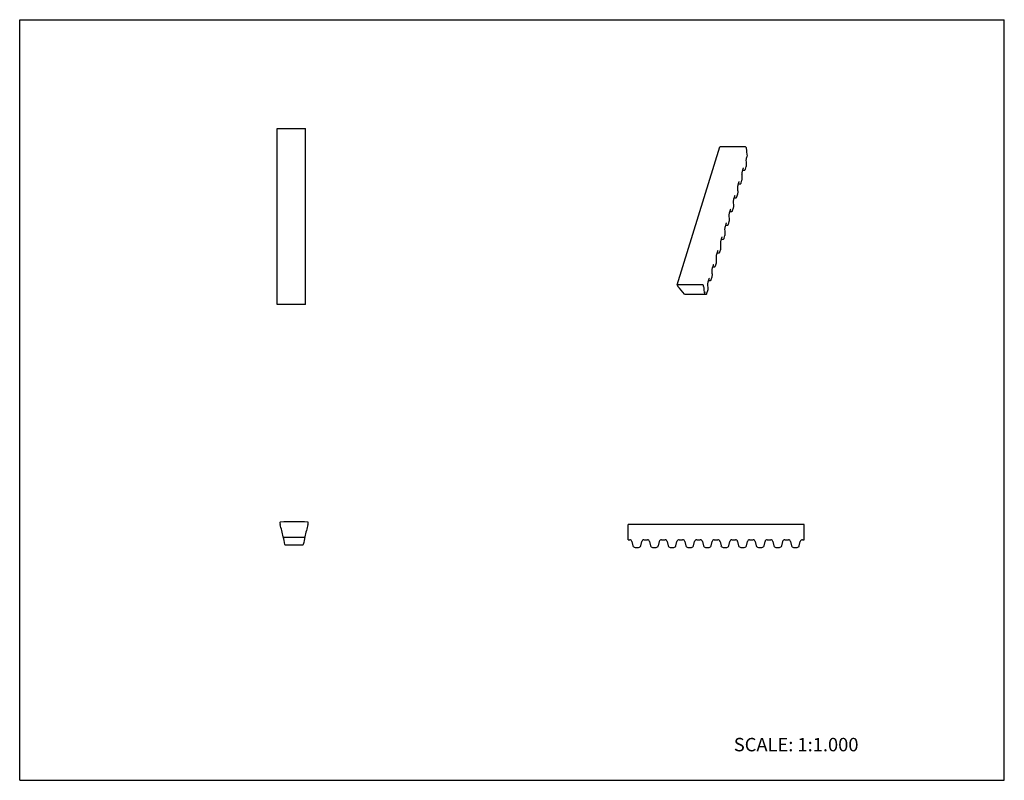
# Model space of a CAD drawing. Units: inches. Extents: x 0 to 22, y 0 to 17.
import ezdxf

# ---------------------------------------------------------------- set-up
doc = ezdxf.new("R2010")
doc.units = ezdxf.units.IN
doc.header["$LTSCALE"] = 1.21
doc.header["$MEASUREMENT"] = 0
doc.layers.get('0').update_dxf_attribs({"linetype": 'CONTINUOUS'})
doc.styles.get("Standard").update_dxf_attribs({"font": 'txt', "width": 0.8})

msp = doc.modelspace()

# ---------------------------------------------------------------- linework, layer by layer
at = {"color": 7, "linetype": 'CONTINUOUS'}
for p, q in [((0, 0), (0, 17)), ((0, 17), (22, 17)), ((22, 0), (22, 17)), ((5.756, 10.632), (5.756, 14.569)), ((5.756, 14.569), (6.386, 14.569)), ((6.386, 10.632), (6.386, 14.569)), ((14.689, 11.071), (15.642, 14.155)), ((16.229, 14.14), (16.222, 14.153)), ((16.242, 13.913), (16.244, 13.92)), ((16.244, 13.92), (16.253, 13.951)), ((16.253, 13.952), (16.253, 13.951)), ((16.148, 13.611), (16.168, 13.674)), ((16.168, 13.674), (16.169, 13.677)), ((16.169, 13.677), (16.171, 13.684)), ((16.21, 13.647), (16.213, 13.654)), ((16.213, 13.654), (16.215, 13.659)), ((16.215, 13.659), (16.234, 13.722)), ((16.234, 13.722), (16.236, 13.728)), ((16.235, 13.85), (16.235, 13.856)), ((16.236, 13.826), (16.235, 13.85)), ((16.241, 13.767), (16.24, 13.774)), ((16.24, 13.774), (16.24, 13.774)), ((16.14, 13.542), (16.139, 13.548)), ((16.141, 13.518), (16.14, 13.542)), ((16.145, 13.458), (16.145, 13.466)), ((16.145, 13.466), (16.145, 13.466)), ((16.147, 13.605), (16.148, 13.611)), ((16.157, 13.638), (16.196, 13.638)), ((16.044, 13.233), (16.044, 13.239)), ((16.046, 13.209), (16.044, 13.233)), ((16.051, 13.296), (16.053, 13.303)), ((16.053, 13.303), (16.072, 13.365)), ((16.061, 13.329), (16.101, 13.329)), ((16.072, 13.365), (16.073, 13.369)), ((16.073, 13.369), (16.076, 13.375)), ((16.115, 13.339), (16.118, 13.346)), ((16.118, 13.346), (16.12, 13.351)), ((16.12, 13.351), (16.139, 13.414)), ((16.139, 13.414), (16.141, 13.42)), ((15.956, 12.988), (15.958, 12.994)), ((15.958, 12.994), (15.977, 13.057)), ((15.966, 13.021), (16.006, 13.021)), ((15.977, 13.057), (15.978, 13.06)), ((15.978, 13.06), (15.981, 13.067)), ((16.019, 13.03), (16.023, 13.038)), ((16.023, 13.038), (16.024, 13.043)), ((16.024, 13.043), (16.044, 13.105)), ((16.044, 13.105), (16.046, 13.111)), ((16.05, 13.15), (16.05, 13.157)), ((16.05, 13.157), (16.05, 13.157)), ((15.929, 12.734), (15.949, 12.797)), ((15.949, 12.925), (15.949, 12.931)), ((15.949, 12.925), (15.949, 12.925)), ((15.95, 12.901), (15.949, 12.925)), ((15.949, 12.797), (15.95, 12.803)), ((15.955, 12.842), (15.954, 12.849)), ((15.954, 12.849), (15.954, 12.849)), ((15.854, 12.616), (15.853, 12.623)), ((15.855, 12.592), (15.854, 12.616)), ((15.859, 12.54), (15.859, 12.54)), ((15.859, 12.533), (15.859, 12.54)), ((15.861, 12.679), (15.862, 12.686)), ((15.862, 12.686), (15.882, 12.749)), ((15.871, 12.712), (15.91, 12.712)), ((15.882, 12.749), (15.883, 12.752)), ((15.883, 12.752), (15.885, 12.759)), ((15.924, 12.722), (15.927, 12.729)), ((15.927, 12.729), (15.929, 12.734)), ((15.765, 12.371), (15.767, 12.378)), ((15.767, 12.378), (15.787, 12.44)), ((15.775, 12.404), (15.815, 12.404)), ((15.787, 12.44), (15.788, 12.443)), ((15.788, 12.443), (15.79, 12.45)), ((15.829, 12.413), (15.832, 12.421)), ((15.832, 12.421), (15.834, 12.426)), ((15.834, 12.426), (15.853, 12.488)), ((15.853, 12.488), (15.855, 12.494)), ((15.672, 12.069), (15.691, 12.132)), ((15.691, 12.132), (15.692, 12.135)), ((15.692, 12.135), (15.695, 12.142)), ((15.734, 12.105), (15.737, 12.112)), ((15.737, 12.112), (15.739, 12.117)), ((15.739, 12.117), (15.758, 12.18)), ((15.758, 12.308), (15.758, 12.314)), ((15.76, 12.284), (15.758, 12.308)), ((15.758, 12.18), (15.76, 12.186)), ((15.764, 12.232), (15.764, 12.232)), ((15.764, 12.225), (15.764, 12.232)), ((15.663, 12), (15.663, 12.006)), ((15.665, 11.976), (15.663, 12)), ((15.668, 11.924), (15.668, 11.924)), ((15.669, 11.916), (15.668, 11.924)), ((15.67, 12.063), (15.672, 12.069)), ((15.68, 12.096), (15.72, 12.096)), ((15.568, 11.691), (15.568, 11.698)), ((15.569, 11.667), (15.568, 11.691)), ((15.575, 11.754), (15.577, 11.761)), ((15.577, 11.761), (15.596, 11.823)), ((15.585, 11.787), (15.625, 11.787)), ((15.596, 11.823), (15.597, 11.827)), ((15.597, 11.827), (15.6, 11.833)), ((15.638, 11.797), (15.642, 11.804)), ((15.642, 11.804), (15.643, 11.809)), ((15.643, 11.809), (15.663, 11.872)), ((15.663, 11.872), (15.664, 11.878)), ((15.479, 11.446), (15.481, 11.452)), ((15.481, 11.452), (15.501, 11.515)), ((15.489, 11.479), (15.529, 11.479)), ((15.501, 11.515), (15.502, 11.518)), ((15.502, 11.518), (15.504, 11.525)), ((15.543, 11.488), (15.546, 11.496)), ((15.546, 11.496), (15.548, 11.501)), ((15.548, 11.501), (15.567, 11.563)), ((15.567, 11.563), (15.569, 11.569)), ((15.573, 11.615), (15.573, 11.615)), ((15.573, 11.608), (15.573, 11.615)), ((15.453, 11.192), (15.472, 11.255)), ((15.472, 11.383), (15.472, 11.389)), ((15.474, 11.359), (15.472, 11.383)), ((15.472, 11.255), (15.474, 11.261)), ((15.478, 11.307), (15.478, 11.307)), ((15.478, 11.3), (15.478, 11.307)), ((14.689, 11.069), (14.695, 11.056)), ((15.276, 11.056), (15.269, 11.069)), ((15.377, 11.074), (15.377, 11.081)), ((15.379, 11.05), (15.377, 11.074)), ((15.384, 11.138), (15.386, 11.144)), ((15.386, 11.144), (15.405, 11.207)), ((15.394, 11.17), (15.434, 11.17)), ((15.405, 11.207), (15.406, 11.21)), ((15.406, 11.21), (15.409, 11.217)), ((15.448, 11.18), (15.451, 11.187)), ((15.451, 11.187), (15.453, 11.192)), ((14.866, 10.864), (15.294, 10.864)), ((14.964, 10.864), (14.969, 10.862)), ((14.969, 10.862), (14.972, 10.862)), ((14.971, 10.862), (15.339, 10.862)), ((15.3, 10.867), (15.3, 10.868)), ((15.301, 10.868), (15.31, 10.898)), ((15.31, 10.898), (15.311, 10.901)), ((15.311, 10.901), (15.314, 10.908)), ((15.352, 10.872), (15.356, 10.879)), ((15.356, 10.879), (15.357, 10.884)), ((15.357, 10.884), (15.377, 10.946)), ((15.377, 10.946), (15.378, 10.953)), ((15.383, 10.998), (15.383, 10.998)), ((15.383, 10.991), (15.383, 10.998)), ((6.386, 10.632), (5.756, 10.632)), ((5.815, 5.765), (5.815, 5.744)), ((6.445, 5.744), (6.445, 5.765)), ((13.592, 5.376), (13.592, 5.717)), ((17.529, 5.717), (13.592, 5.717)), ((17.529, 5.376), (17.529, 5.717)), ((5.898, 5.435), (6.363, 5.435)), ((13.592, 5.376), (13.632, 5.376)), ((13.679, 5.338), (13.701, 5.243)), ((13.876, 5.243), (13.898, 5.338)), ((13.946, 5.376), (14.026, 5.376)), ((14.073, 5.338), (14.095, 5.243)), ((14.27, 5.243), (14.292, 5.338)), ((14.339, 5.376), (14.419, 5.376)), ((14.467, 5.338), (14.489, 5.243)), ((14.664, 5.243), (14.686, 5.338)), ((14.733, 5.376), (14.813, 5.376)), ((14.86, 5.338), (14.882, 5.243)), ((15.057, 5.243), (15.079, 5.338)), ((15.127, 5.376), (15.207, 5.376)), ((15.254, 5.338), (15.276, 5.243)), ((15.451, 5.243), (15.473, 5.338)), ((15.52, 5.376), (15.6, 5.376)), ((15.648, 5.338), (15.67, 5.243)), ((15.845, 5.243), (15.867, 5.338)), ((15.914, 5.376), (15.994, 5.376)), ((16.042, 5.338), (16.063, 5.243)), ((16.238, 5.243), (16.26, 5.338)), ((16.308, 5.376), (16.388, 5.376)), ((16.435, 5.338), (16.457, 5.243)), ((16.632, 5.243), (16.654, 5.338)), ((16.701, 5.376), (16.781, 5.376)), ((16.829, 5.338), (16.851, 5.243)), ((17.026, 5.243), (17.048, 5.338)), ((17.095, 5.376), (17.175, 5.376)), ((17.223, 5.338), (17.245, 5.243)), ((17.419, 5.243), (17.441, 5.338)), ((17.489, 5.376), (17.529, 5.376)), ((5.934, 5.264), (6.327, 5.264)), ((13.749, 5.205), (13.829, 5.205)), ((14.142, 5.205), (14.222, 5.205)), ((14.536, 5.205), (14.616, 5.205)), ((14.93, 5.205), (15.01, 5.205)), ((15.324, 5.205), (15.403, 5.205)), ((15.717, 5.205), (15.797, 5.205)), ((16.111, 5.205), (16.191, 5.205)), ((16.505, 5.205), (16.585, 5.205)), ((16.898, 5.205), (16.978, 5.205)), ((17.292, 5.205), (17.372, 5.205)), ((0, 0), (22, 0))]:
    msp.add_line(p, q, dxfattribs=at)
for points in [[(16.235, 13.856), (16.235, 13.87), (16.236, 13.885), (16.239, 13.9), (16.242, 13.913)], [(16.171, 13.684), (16.174, 13.688), (16.174, 13.689)], [(16.196, 13.638), (16.2, 13.638), (16.206, 13.642), (16.21, 13.647)], [(16.24, 13.774), (16.238, 13.798), (16.236, 13.826)], [(16.236, 13.728), (16.239, 13.741), (16.24, 13.754), (16.241, 13.767)], [(16.139, 13.548), (16.14, 13.561), (16.141, 13.576), (16.144, 13.591), (16.147, 13.605)], [(16.145, 13.466), (16.143, 13.489), (16.141, 13.518)], [(16.141, 13.42), (16.143, 13.432), (16.145, 13.446), (16.145, 13.458)], [(16.044, 13.239), (16.044, 13.253), (16.046, 13.268), (16.048, 13.283), (16.051, 13.296)], [(16.05, 13.157), (16.048, 13.181), (16.046, 13.209)], [(16.076, 13.375), (16.078, 13.38), (16.079, 13.381)], [(16.101, 13.329), (16.105, 13.33), (16.111, 13.333), (16.115, 13.339)], [(15.949, 12.931), (15.949, 12.945), (15.951, 12.959), (15.953, 12.974), (15.956, 12.988)], [(15.981, 13.067), (15.983, 13.071), (15.984, 13.073)], [(16.006, 13.021), (16.01, 13.021), (16.015, 13.025), (16.019, 13.03)], [(16.046, 13.111), (16.048, 13.124), (16.05, 13.137), (16.05, 13.15)], [(15.885, 12.759), (15.888, 12.763), (15.889, 12.764)], [(15.954, 12.849), (15.953, 12.872), (15.95, 12.901)], [(15.95, 12.803), (15.953, 12.815), (15.954, 12.829), (15.955, 12.842)], [(15.853, 12.623), (15.854, 12.636), (15.855, 12.651), (15.858, 12.666), (15.861, 12.679)], [(15.859, 12.54), (15.857, 12.564), (15.855, 12.592)], [(15.91, 12.712), (15.914, 12.713), (15.92, 12.717), (15.924, 12.722)], [(15.758, 12.314), (15.759, 12.328), (15.76, 12.343), (15.762, 12.358), (15.765, 12.371)], [(15.79, 12.45), (15.792, 12.455), (15.793, 12.456)], [(15.815, 12.404), (15.819, 12.405), (15.825, 12.408), (15.829, 12.413)], [(15.855, 12.494), (15.857, 12.507), (15.859, 12.52), (15.859, 12.533)], [(15.695, 12.142), (15.697, 12.146), (15.698, 12.147)], [(15.72, 12.096), (15.724, 12.096), (15.729, 12.1), (15.734, 12.105)], [(15.764, 12.232), (15.762, 12.256), (15.76, 12.284)], [(15.76, 12.186), (15.762, 12.199), (15.764, 12.212), (15.764, 12.225)], [(15.663, 12.006), (15.663, 12.019), (15.665, 12.034), (15.667, 12.049), (15.67, 12.063)], [(15.664, 11.878), (15.667, 11.89), (15.668, 11.904), (15.669, 11.916)], [(15.668, 11.924), (15.667, 11.947), (15.665, 11.976)], [(15.568, 11.698), (15.568, 11.711), (15.569, 11.726), (15.572, 11.741), (15.575, 11.754)], [(15.573, 11.615), (15.571, 11.639), (15.569, 11.667)], [(15.6, 11.833), (15.602, 11.838), (15.603, 11.839)], [(15.625, 11.787), (15.629, 11.788), (15.634, 11.791), (15.638, 11.797)], [(15.472, 11.389), (15.473, 11.403), (15.474, 11.418), (15.476, 11.432), (15.479, 11.446)], [(15.504, 11.525), (15.507, 11.529), (15.507, 11.531)], [(15.529, 11.479), (15.533, 11.479), (15.539, 11.483), (15.543, 11.488)], [(15.569, 11.569), (15.572, 11.582), (15.573, 11.595), (15.573, 11.608)], [(15.409, 11.217), (15.411, 11.221), (15.412, 11.222)], [(15.478, 11.307), (15.476, 11.33), (15.474, 11.359)], [(15.474, 11.261), (15.476, 11.273), (15.478, 11.287), (15.478, 11.3)], [(15.377, 11.081), (15.377, 11.094), (15.379, 11.109), (15.381, 11.124), (15.384, 11.138)], [(15.383, 10.998), (15.381, 11.022), (15.379, 11.05)], [(15.434, 11.17), (15.438, 11.171), (15.444, 11.175), (15.448, 11.18)], [(15.314, 10.908), (15.316, 10.913), (15.317, 10.914)], [(15.339, 10.862), (15.343, 10.863), (15.348, 10.866), (15.352, 10.872)], [(15.378, 10.953), (15.381, 10.965), (15.382, 10.978), (15.383, 10.991)]]:
    msp.add_lwpolyline(points, dxfattribs=at)
for centre, radius, start, end in [((15.93, 0.55), 13.609, 88.8015, 91.1985), ((18.452, 14.296), 2.225, 184.4534, 188.8706), ((14.691, 11.07), 0.00201, 162.8312, 174.1255), ((14.977, -2.534), 13.609, 88.8015, 91.1985), ((10.968, 7.657), 5.041, 39.5688, 42.1283), ((17.499, 11.212), 2.225, 184.4534, 188.8706), ((5.822, 5.765), 0.00609, 91.7849, 180), ((5.918, 5.744), 0.102, 180, 195.5916), ((6.13, -4.146), 9.923, 88.2151, 91.7849), ((6.439, 5.765), 0.00609, 0, 88.2151), ((6.343, 5.744), 0.102, 344.4084, 360), ((0.359, 4.193), 5.669, 12.7351, 15.5916), ((11.902, 4.193), 5.669, 164.4084, 167.2649), ((5.898, 5.445), 0.01, 192.7351, 270), ((0.359, 4.193), 5.669, 10.9763, 12.7145), ((11.902, 4.193), 5.669, 167.2855, 169.0237), ((6.363, 5.445), 0.01, 270, 347.2649), ((13.632, 5.327), 0.0487, 13, 90), ((13.946, 5.327), 0.0487, 90, 167), ((14.026, 5.327), 0.0487, 13, 90), ((14.339, 5.327), 0.0487, 90, 167), ((14.419, 5.327), 0.0487, 13, 90), ((14.733, 5.327), 0.0487, 90, 167), ((14.813, 5.327), 0.0487, 13, 90), ((15.127, 5.327), 0.0487, 90, 167), ((15.207, 5.327), 0.0487, 13, 90), ((15.52, 5.327), 0.0487, 90, 167), ((15.6, 5.327), 0.0487, 13, 90), ((15.914, 5.327), 0.0487, 90, 167), ((15.994, 5.327), 0.0487, 13, 90), ((16.308, 5.327), 0.0487, 90, 167), ((16.388, 5.327), 0.0487, 13, 90), ((16.701, 5.327), 0.0487, 90, 167), ((16.781, 5.327), 0.0487, 13, 90), ((17.095, 5.327), 0.0487, 90, 167), ((17.175, 5.327), 0.0487, 13, 90), ((17.489, 5.327), 0.0487, 90, 167), ((5.934, 5.274), 0.01, 190.9833, 270.0013), ((6.327, 5.274), 0.01, 269.9985, 349.0156), ((13.749, 5.254), 0.0487, 193, 270), ((13.829, 5.254), 0.0487, 270, 347), ((14.142, 5.254), 0.0487, 193, 270), ((14.222, 5.254), 0.0487, 270, 347), ((14.536, 5.254), 0.0487, 193, 270), ((14.616, 5.254), 0.0487, 270, 347), ((14.93, 5.254), 0.0487, 193, 270), ((15.01, 5.254), 0.0487, 270, 347), ((15.324, 5.254), 0.0487, 193, 270), ((15.403, 5.254), 0.0487, 270, 347), ((15.717, 5.254), 0.0487, 193, 270), ((15.797, 5.254), 0.0487, 270, 347), ((16.111, 5.254), 0.0487, 193, 270), ((16.191, 5.254), 0.0487, 270, 347), ((16.505, 5.254), 0.0487, 193, 270), ((16.585, 5.254), 0.0487, 270, 347), ((16.898, 5.254), 0.0487, 193, 270), ((16.978, 5.254), 0.0487, 270, 347), ((17.292, 5.254), 0.0487, 193, 270), ((17.372, 5.254), 0.0487, 270, 347)]:
    msp.add_arc(centre, radius, start, end, dxfattribs=at)
for points, knots in [([(15.642, 14.155), (15.642, 14.155), (15.643, 14.156), (15.645, 14.157), (15.646, 14.157)], [0, 0, 0, 0, 0.428435, 1, 1, 1, 1]), ([(16.215, 14.157), (16.216, 14.157), (16.219, 14.156), (16.222, 14.154), (16.222, 14.153)], [0, 0, 0, 0, 0.53923, 1, 1, 1, 1]), ([(16.229, 14.14), (16.229, 14.138), (16.232, 14.133), (16.233, 14.127), (16.234, 14.123)], [0, 0, 0, 0, 0.264692, 1, 1, 1, 1]), ([(14.693, 11.073), (14.692, 11.073), (14.69, 11.073), (14.689, 11.071), (14.689, 11.071)], [0, 0, 0, 0, 0.571565, 1, 1, 1, 1]), ([(14.689, 11.07), (14.689, 11.07), (14.689, 11.07), (14.689, 11.069), (14.689, 11.069)], [0, 0, 0, 0, 0.731176, 1, 1, 1, 1]), ([(14.695, 11.056), (14.696, 11.054), (14.699, 11.048), (14.704, 11.043), (14.707, 11.039)], [0, 0, 0, 0, 0.235849, 1, 1, 1, 1]), ([(15.269, 11.069), (15.269, 11.07), (15.266, 11.072), (15.263, 11.073), (15.262, 11.073)], [0, 0, 0, 0, 0.46077, 1, 1, 1, 1]), ([(15.281, 11.039), (15.28, 11.04), (15.28, 11.046), (15.278, 11.052), (15.276, 11.056)], [0, 0, 0, 0, 0.237508, 1, 1, 1, 1]), ([(14.855, 10.868), (14.856, 10.867), (14.86, 10.865), (14.864, 10.864), (14.866, 10.864)], [0, 0, 0, 0, 0.479713, 1, 1, 1, 1]), ([(15.294, 10.864), (15.295, 10.864), (15.298, 10.864), (15.3, 10.866), (15.3, 10.867)], [0, 0, 0, 0, 0.573479, 1, 1, 1, 1])]:
    msp.add_open_spline(points, degree=3, knots=knots, dxfattribs=at)

# ---------------------------------------------------------------- texts
at = {"color": 7, "linetype": 'CONTINUOUS', "insert": (15.956, 0.948), "char_height": 0.3, "width": 3.36, "attachment_point": 1, "line_spacing_factor": 0.9}
msp.add_mtext('SCALE: 1:1.000', dxfattribs=at)

doc.saveas('drawing.dxf')
